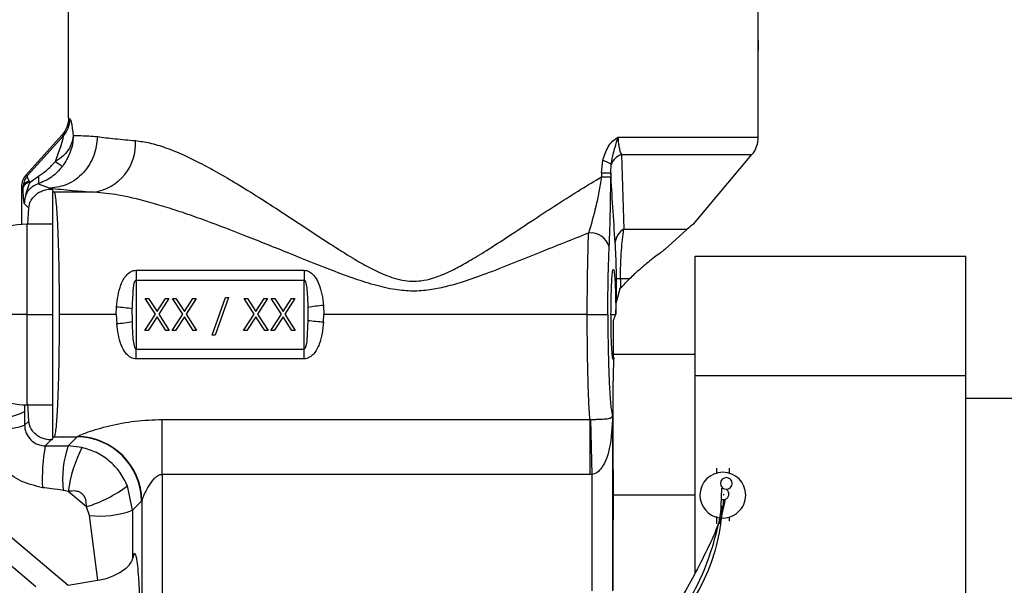
# Model space of a CAD drawing. Extents: x 0.9 to 30.9, y 5.1 to 20.5.
# Drawn here: x 7.2 to 7.4, y 10.4 to 10.6 of the extents above; entities that cross this region are included whole.
import ezdxf

# ---------------------------------------------------------------- set-up
doc = ezdxf.new("R2010")
doc.units = 0
doc.header["$MEASUREMENT"] = 0
doc.layers.get('0').update_dxf_attribs({"linetype": 'CONTINUOUS'})

msp = doc.modelspace()

# ---------------------------------------------------------------- linework, layer by layer
at = {"color": 7, "linetype": 'Continuous'}
for p, q in [((7.349531245266128, 10.54647150906334), (7.349531245266128, 10.57353843819723)), ((7.174006310882926, 10.5267869561473), (7.174006310882926, 10.56470248207446)), ((7.349531245266128, 10.52186862025484), (7.349531245266128, 10.54155024922082)), ((7.174018763792358, 10.5267191764376), (7.173881400059498, 10.52552080668988)), ((7.172304022490353, 10.52237168469117), (7.163084561844041, 10.51219091603154)), ((7.172623486609393, 10.5221434944518), (7.163474111456922, 10.51204011906132)), ((7.313841924407041, 10.52186862025484), (7.349531245266128, 10.52186862025484)), ((7.314681218138388, 10.5174399648879), (7.315296635581034, 10.49845730139169)), ((7.314681218435061, 10.51743996546356), (7.34791934674431, 10.51743996546356)), ((7.333034892423945, 10.49970136355346), (7.34791934674431, 10.51743996546356)), ((7.309602786933235, 10.51278087316223), (7.309924988354921, 10.51589308507593)), ((7.311983837126686, 10.51278087316223), (7.312097809335513, 10.51497941868264)), ((7.309602786933235, 10.51278087316223), (7.309602786933235, 10.51173317809919)), ((7.309602786933235, 10.51278087316223), (7.311983837126686, 10.51278087316223)), ((7.311983837126686, 10.51278087316223), (7.311983837126686, 10.5117331789079)), ((7.163084561844093, 10.5121909160315), (7.163474111456922, 10.51204011906132)), ((7.164178792336251, 10.5104112574804), (7.1663375882959, 10.51198206376146)), ((7.166214511272736, 10.50997230916088), (7.169302620896956, 10.50889491898044)), ((7.309602787201143, 10.51173317842268), (7.311983837126686, 10.51173317842268)), ((7.162405809451329, 10.50916807525075), (7.161981999836643, 10.50933145357422)), ((7.161981999896608, 10.50933082770508), (7.161981999726104, 10.49967239493648)), ((7.162405809451329, 10.50916807525074), (7.161981999505735, 10.50933082784693)), ((7.162409749252819, 10.50904628223405), (7.162405809451329, 10.50916807525074)), ((7.169302620902178, 10.50889491898046), (7.169550722128257, 10.50864681776354)), ((7.169550722128257, 10.50864681776354), (7.16990526101416, 10.50864681776354)), ((7.16990526101416, 10.50864681776354), (7.16990526101416, 10.50829227887764)), ((7.16990526101416, 10.50829227887764), (7.170318614226917, 10.50787892566494)), ((7.180467171187327, 10.50787892566494), (7.170318614226893, 10.50787892566494)), ((7.162724207308914, 10.50498903300541), (7.163875336967902, 10.50383790334642)), ((7.163651076704127, 10.49973686967618), (7.163875336967902, 10.50383790334642)), ((7.16990526101416, 10.49971954055941), (7.163343581224551, 10.49971954055941)), ((7.163343581224551, 10.49971954055941), (7.163343581224551, 10.47675366129431)), ((7.315296635581034, 10.49845730139169), (7.331393266447905, 10.49845730139169)), ((7.325745156027281, 10.49325907126135), (7.331393266447905, 10.49845730139169)), ((7.333455129780563, 10.49163883189799), (7.402352767575839, 10.49163883189799)), ((7.333455129780563, 10.46123036733106), (7.333455129780563, 10.49163883189799)), ((7.402352767575839, 10.46123036733106), (7.402352767575839, 10.49163883189799)), ((7.191174435513515, 10.48801603525621), (7.233937923785145, 10.48801603525621)), ((7.191174435513515, 10.48801603525621), (7.191174435513515, 10.4855264578541)), ((7.233937923785145, 10.48801603525621), (7.233937923785145, 10.4855264578541)), ((7.191174435513515, 10.4855264578541), (7.191174435513515, 10.46798086473452)), ((7.191174435513515, 10.4855264578541), (7.233937923785145, 10.4855264578541)), ((7.233937923785145, 10.46798086473452), (7.233937923785145, 10.4855264578541)), ((7.313424207174302, 10.48016511452098), (7.313424207174302, 10.48580400198841)), ((7.314451721489816, 10.48580400198841), (7.313424207174302, 10.48580400198841)), ((7.316750877298812, 10.48580400198841), (7.314451721489816, 10.48580400198841)), ((7.314451721489816, 10.48580400198841), (7.314451721489816, 10.48350484617942)), ((7.314262216394738, 10.48330114716762), (7.313424207174302, 10.48016511452098)), ((7.19352310205326, 10.48085816132245), (7.194372558296109, 10.48085816132245)), ((7.196096116514193, 10.47683926389496), (7.19352310205326, 10.48085816132245)), ((7.194372558296109, 10.48085816132245), (7.196520023111204, 10.47750305562052)), ((7.196520023111204, 10.47750305562052), (7.198667487926301, 10.48085816132245)), ((7.199516944169149, 10.48085816132245), (7.196945572757042, 10.47683926389496)), ((7.198667487926301, 10.48085816132245), (7.199516944169149, 10.48085816132245)), ((7.200463340292711, 10.48085816132245), (7.201312796535561, 10.48085816132245)), ((7.203036354753644, 10.47683926389496), (7.200463340292711, 10.48085816132245)), ((7.201312796535561, 10.48085816132245), (7.203460261350656, 10.47750305562052)), ((7.203460261350656, 10.47750305562052), (7.205607726165751, 10.48085816132245)), ((7.206457182408601, 10.48085816132245), (7.203885810996494, 10.47683926389496)), ((7.205607726165751, 10.48085816132245), (7.206457182408601, 10.48085816132245)), ((7.210505654714948, 10.47149935521167), (7.213936340662856, 10.48106847157213)), ((7.214711859708553, 10.48106847157213), (7.211281173760643, 10.47149935521167)), ((7.213936340662856, 10.48106847157213), (7.214711859708553, 10.48106847157213)), ((7.21865517689006, 10.48085816132245), (7.219504633132909, 10.48085816132245)), ((7.221228191350993, 10.47683926389496), (7.21865517689006, 10.48085816132245)), ((7.219504633132909, 10.48085816132245), (7.221652097948004, 10.47750305562052)), ((7.221652097948004, 10.47750305562052), (7.2237995627631, 10.48085816132245)), ((7.224649019005949, 10.48085816132245), (7.222077647593842, 10.47683926389496)), ((7.2237995627631, 10.48085816132245), (7.224649019005949, 10.48085816132245)), ((7.228168429590442, 10.47683926389496), (7.22559541512951, 10.48085816132245)), ((7.22559541512951, 10.48085816132245), (7.22644487137236, 10.48085816132245)), ((7.22644487137236, 10.48085816132245), (7.228592336187455, 10.47750305562052)), ((7.228592336187455, 10.47750305562052), (7.23073980100255, 10.48085816132245)), ((7.231589257245401, 10.48085816132245), (7.229017885833292, 10.47683926389496)), ((7.23073980100255, 10.48085816132245), (7.231589257245401, 10.48085816132245)), ((7.186145003206107, 10.47675366129431), (7.186207133253762, 10.47864892748315)), ((7.190225272507766, 10.47494461556927), (7.190219185078947, 10.47822997390456)), ((7.234887086790894, 10.47856270701936), (7.234893174219714, 10.47527734868406)), ((7.238873571415039, 10.47907608486025), (7.238967356092916, 10.47675366129431)), ((7.163343581224551, 10.47675366129431), (7.143658541854472, 10.47675366129431)), ((7.163343581224551, 10.47675366129431), (7.163343581224551, 10.45378778202922)), ((7.163343581224551, 10.47675366129431), (7.16990526101416, 10.47675366129431)), ((7.186145003206107, 10.47675366129431), (7.171605862414238, 10.47675366129431)), ((7.186145003206107, 10.47675366129431), (7.186238787883621, 10.47443123772838)), ((7.19341794692842, 10.47265606158492), (7.196096116514193, 10.47683926389496)), ((7.196520023111204, 10.47617547216941), (7.19426740317127, 10.47265606158492)), ((7.19877264305114, 10.47265606158492), (7.196520023111204, 10.47617547216941)), ((7.196945572757042, 10.47683926389496), (7.19962209929399, 10.47265606158492)), ((7.200358185167871, 10.47265606158492), (7.203036354753644, 10.47683926389496)), ((7.203460261350656, 10.47617547216941), (7.20120764141072, 10.47265606158492)), ((7.205712881290592, 10.47265606158492), (7.203460261350656, 10.47617547216941)), ((7.203885810996494, 10.47683926389496), (7.206562337533441, 10.47265606158492)), ((7.218550021765219, 10.47265606158492), (7.221228191350993, 10.47683926389496)), ((7.221652097948004, 10.47617547216941), (7.219399478008069, 10.47265606158492)), ((7.22390471788794, 10.47265606158492), (7.221652097948004, 10.47617547216941)), ((7.222077647593842, 10.47683926389496), (7.22475417413079, 10.47265606158492)), ((7.225490260004671, 10.47265606158492), (7.228168429590442, 10.47683926389496)), ((7.228592336187456, 10.47617547216941), (7.22633971624752, 10.47265606158492)), ((7.23084495612739, 10.47265606158492), (7.228592336187456, 10.47617547216941)), ((7.229017885833292, 10.47683926389496), (7.231694412370239, 10.47265606158492)), ((7.238905226044897, 10.47485839510548), (7.238967356092916, 10.47675366129431)), ((7.305999935204633, 10.47675366129431), (7.238967356092916, 10.47675366129431)), ((7.305999935204633, 10.47675366129431), (7.311242084848028, 10.47675366129431)), ((7.312043341250484, 10.47675366129431), (7.313197167622747, 10.47675366129426)), ((7.312621796447153, 10.47525393394994), (7.312621796447176, 10.46597595990264)), ((7.19426740317127, 10.47265606158492), (7.19341794692842, 10.47265606158492)), ((7.19962209929399, 10.47265606158492), (7.19877264305114, 10.47265606158492)), ((7.20120764141072, 10.47265606158492), (7.200358185167871, 10.47265606158492)), ((7.206562337533441, 10.47265606158492), (7.205712881290592, 10.47265606158492)), ((7.219399478008069, 10.47265606158492), (7.218550021765219, 10.47265606158492)), ((7.22475417413079, 10.47265606158492), (7.22390471788794, 10.47265606158492)), ((7.22633971624752, 10.47265606158492), (7.225490260004671, 10.47265606158492)), ((7.231694412370239, 10.47265606158492), (7.23084495612739, 10.47265606158492)), ((7.211281173760643, 10.47149935521167), (7.210505654714948, 10.47149935521167)), ((7.191174435513515, 10.46549128733242), (7.191174435513515, 10.46798086473452)), ((7.191174435513515, 10.46798086473452), (7.233937923785145, 10.46798086473452)), ((7.233937923785145, 10.46549128733242), (7.233937923785145, 10.46798086473452)), ((7.233937923785145, 10.46549128733242), (7.191174435513515, 10.46549128733242)), ((7.333455129780563, 10.46658305761977), (7.312621796447153, 10.46658305761977)), ((7.333455129780563, 10.46123036733106), (7.402352767575839, 10.46123036733106)), ((7.333455129780563, 10.41102238313304), (7.333455129780563, 10.46123036733106)), ((7.402352767575839, 10.4004134381972), (7.402352767575839, 10.46123036733106)), ((7.312621796447598, 10.43721819484829), (7.312621796447353, 10.45931392351812)), ((7.448104079911797, 10.45542820197673), (7.402352767575839, 10.45542820197673)), ((7.163343581224551, 10.45378778202922), (7.16990526101416, 10.45378778202922)), ((7.163875336967902, 10.4496694192422), (7.16365042825107, 10.45401274084276)), ((7.197852581574343, 10.45007887180275), (7.306655693581913, 10.45007887180275)), ((7.197852581574343, 10.43603950891245), (7.197852581574343, 10.45007887180275)), ((7.306655691143075, 10.45007887191831), (7.306655691143075, 10.43603950893647)), ((7.306655697650868, 10.45007936643282), (7.306788857387856, 10.45007697574113)), ((7.306788871861851, 10.4500764858423), (7.307203525936199, 10.43604760220984)), ((7.312445675724936, 10.45100377038834), (7.312445675724936, 10.40646507135255)), ((7.16280563292537, 10.44859971519967), (7.163875336967902, 10.4496694192422)), ((7.169550722128257, 10.44486050482508), (7.168060555517725, 10.44337033821455)), ((7.16990526101416, 10.44486050482508), (7.169550722128257, 10.44486050482508)), ((7.170318614226857, 10.44562839692368), (7.16990526101416, 10.44521504371098)), ((7.16990526101416, 10.44486050482508), (7.16990526101416, 10.44521504371098)), ((7.170318614226857, 10.44562839692368), (7.176145056239983, 10.44562839692368)), ((7.173856894604566, 10.44334023528826), (7.176145056239983, 10.44562839692368)), ((7.177366145086467, 10.44294408103798), (7.173856894604566, 10.44334023528826)), ((7.338868515607257, 10.43770064422445), (7.338868515607257, 10.43633188764892)), ((7.14147669479981, 10.43512601884089), (7.173894937322093, 10.40792388349703)), ((7.306655689516375, 10.43603950891245), (7.197852581574343, 10.43603950891245)), ((7.197852581574343, 10.43603950891245), (7.197852581574343, 10.35050150678888)), ((7.307203525936199, 10.43604760220984), (7.306655689516375, 10.43603950893647)), ((7.307203525936199, 10.43604760220984), (7.307203525936199, 10.40646507135255)), ((7.190246568228857, 10.42696647273294), (7.188986676834113, 10.43318765989492)), ((7.34009355921283, 10.42807624805323), (7.340260677247517, 10.4325979904348)), ((7.165659895398107, 10.40752793950954), (7.137879209495051, 10.43083870280464)), ((7.178548243941458, 10.42782907192112), (7.173898805155585, 10.43173041429153)), ((7.31262179644723, 10.43082190276413), (7.312603331216653, 10.43082190276413)), ((7.333455129780563, 10.43082190276413), (7.312621796447153, 10.43082190276413)), ((7.179292155402089, 10.42562529468129), (7.178548243941458, 10.42782907192112)), ((7.19252677432979, 10.42924667883388), (7.190246568228857, 10.42696647273294)), ((7.192610431785605, 10.42935728328752), (7.192610431785605, 10.35050150678888)), ((7.340733954197725, 10.4295934503902), (7.340150419281491, 10.4296147210419)), ((7.18145193578646, 10.40923240140181), (7.179292155402089, 10.42562529468129)), ((7.338868515607257, 10.42534540382017), (7.338868515607257, 10.42352284237875)), ((7.342149355502269, 10.42531191787933), (7.342149355502269, 10.42417663193426)), ((7.31262179644723, 10.40664119207484), (7.31262179644723, 10.42442561067996)), ((7.190279888931184, 10.41449523093322), (7.190790647728973, 10.41605812323657)), ((7.173894937322093, 10.40792388349703), (7.18145193578646, 10.40923240140181))]:
    msp.add_line(p, q, dxfattribs=at)
for centre, radius, start, end in [((7.16773930412684, 10.52653238767291), 0.006566401010386027, 318.0573507452239, 0.0834693116041692), ((7.178552737461107, 10.52024378376085), 0.01251218495003893, 278.801142905292, 3.392954254464362), ((7.3426414814866, 10.52186862025471), 0.006889763779526951, 320.0000000000064, 1.1079235050402e-09), ((7.316268699077702, 10.51318673979506), 0.004539825859600179, 110.4676713833153, 156.7416135052124), ((7.184580092011868, 10.53368687610043), 0.02275422796555578, 232.2685888882875, 237.7855482126114), ((7.308358415979628, 10.50912710351411), 0.006944973398210272, 57.4230631164483, 76.96364619519986), ((7.164453201790073, 10.5086734093374), 0.002106302389161203, 103.3839961764275, 166.4171967336493), ((7.164388833249608, 10.50831018900698), 0.002111541310341409, 95.70881256454469, 159.598003879215), ((7.170332999922228, 10.50263500017253), 0.00524394522456628, 90.157179494934, 94.67870871447327), ((7.163343581224551, 10.48003450118932), 0.01968503937008137, 90, 116.9568459114903), ((7.306894788412501, 10.49261753152162), 0.004885337939153547, 16.22218159524833, 96.47976351545555), ((7.317341409599603, 10.49474875677564), 0.004234903063382368, 118.870950150871, 175.4719778444488), ((7.178287254184641, 10.3833853749344), 0.09559220119171208, 82.82957100326145, 85.24755799584534), ((7.246907058641565, 10.40095977685912), 0.07852830376841702, 95.87166078445192, 98.80461714756949), ((7.17820530065772, 10.55254754572438), 0.07852830376325867, 275.8716607843812, 278.8046171476916), ((7.246825105113277, 10.57012194764671), 0.09559220118416786, 262.8295710031414, 265.2475579959158), ((7.163343581224551, 10.4734728213993), 0.01968503937007871, 180, 270.0000000000008), ((7.155860822765999, 10.46556797098129), 0.01517035504742516, 264.2997170559839, 297.1345784668866), ((7.154545223353909, 10.47483387876173), 0.02750392161290908, 264.7099897387207, 287.4777671991299), ((7.170332999922263, 10.45087232241691), 0.005243945225374716, 265.321291285861, 269.842820504305), ((7.176092394393031, 10.42919401698692), 0.01643446431058412, 0.1835962936113744, 89.81640370636383), ((7.176161421871504, 10.42925165046263), 0.01644934908888336, 0.36793897496945, 89.76561089069187), ((7.211277432647427, 10.43520389411352), 0.04398169253336073, 169.2993210597726, 183.2454931104016), ((7.199427201786278, 10.43480519307042), 0.02695714293146668, 161.5416482078185, 185.9106210084915), ((7.209204922250422, 10.42695642494714), 0.03562741751200485, 153.3367519742603, 172.2993385750701), ((7.340508935554763, 10.43082190276413), 0.005823490813647858, 0, 180), ((7.341399466051632, 10.43381630396757), 0.001476377952756458, 0, 180), ((7.167531344766143, 10.46213602681095), 0.03603247453689733, 287.8032414245225, 306.5443126922037), ((7.341399466051632, 10.43381630396757), 0.001476377952756458, 180, 0), ((7.340508935554763, 10.43082190276413), 0.005823490813647858, 180, 260.9519027037013), ((7.340508935554763, 10.43082190276413), 0.005823490813647858, 265.1201959195882, 0), ((7.181892266951106, 10.44979528771787), 0.02430944556043161, 263.8599610758351, 290.1003128235449)]:
    msp.add_arc(centre, radius, start, end, dxfattribs=at)
for points in [[(7.349496743672433, 10.54401087914208), (7.349499618805241, 10.54433331281286), (7.349505369070857, 10.54497818015443), (7.349513994469281, 10.54579152891697), (7.349522619867704, 10.54636054765005), (7.34952837013332, 10.54643452192558), (7.349531245266128, 10.54647150906334)], [(7.349531245266128, 10.54647150906334), (7.34952837013332, 10.54643452192558), (7.349522619867704, 10.54636054765005), (7.349513994469282, 10.54579152891697), (7.349505369070857, 10.54497818015443), (7.349499618805241, 10.54433331281286), (7.349496743672433, 10.54401087914208)], [(7.349531245266128, 10.54155024922082), (7.34952837013332, 10.54158723635859), (7.349522619867704, 10.54166121063411), (7.349513994469282, 10.54223022936719), (7.349505369070856, 10.54304357812973), (7.349499618805241, 10.5436884454713), (7.349496743672433, 10.54401087914208)]]:
    msp.add_open_spline(points, degree=3, dxfattribs=at)
for points, knots in [([(7.174006327507469, 10.52678995301074), (7.173927956588527, 10.52597449557995), (7.173771226968506, 10.52434370784648), (7.172793064997119, 10.52302899179278), (7.172304022137753, 10.5223716850103)], [0, 0, 0, 0, 0.500038977520243, 1, 1, 1, 1]), ([(7.174006328387329, 10.52678995458466), (7.174006324179357, 10.52678939222867), (7.174006316665181, 10.52678838802934), (7.17400631378238, 10.52678739366381), (7.174006312513962, 10.5267869561473)], [0, 0, 0, 0, 0.5600043454431596, 1, 1, 1, 1]), ([(7.174006328387329, 10.52678995458466), (7.174022547301247, 10.52669648847647), (7.174051485183727, 10.52652972569146), (7.174228080037063, 10.52653822015429), (7.174305698169265, 10.52654195369649)], [0, 0, 0, 0, 0.5604734184737844, 1, 1, 1, 1]), ([(7.174305698169265, 10.52654195369649), (7.174368432327051, 10.52649139461395), (7.174495914368049, 10.52638865353538), (7.17472600269477, 10.52542987144592), (7.17495665341755, 10.52406829934096), (7.175087954313899, 10.52290881240259), (7.175155968099023, 10.52230819886779)], [0, 0, 0, 0, 0.2454546305837706, 0.4987881942391608, 0.740372586893325, 1, 1, 1, 1]), ([(7.181330738115721, 10.52200029060066), (7.181142776924639, 10.52037145350925), (7.180853834827883, 10.5178675344728), (7.17933337826986, 10.51484722677275), (7.177780616076671, 10.51276303947277), (7.175867744629491, 10.51107120670727), (7.173095694253532, 10.50941456498575), (7.170797578619893, 10.50909972654353), (7.169302619989586, 10.50889491942266)], [0, 0, 0, 0, 0.2397442560715239, 0.3685452706251781, 0.5000002088168382, 0.6314551127686528, 0.7602560324828176, 1, 1, 1, 1]), ([(7.175156131762255, 10.52230583338593), (7.175154793954992, 10.52227403422218), (7.175146710415217, 10.5220818915929), (7.175112843886844, 10.52181006359119), (7.17506737210868, 10.5215054930227), (7.175037988578149, 10.52134693740498), (7.175025314196056, 10.5212828564982), (7.175023370703872, 10.52127315104418), (7.175023060608963, 10.52127160565828), (7.175021923500826, 10.52126593919587), (7.175013415460062, 10.52122374791059), (7.174990615809421, 10.52111546975445), (7.174761403325638, 10.52012900121692), (7.174082592565412, 10.51866534935352), (7.172544285480919, 10.51692329076579), (7.171320326707352, 10.51612468027117), (7.170655398226092, 10.51569082671762)], [0, 0, 0, 0, 0.01108148747559812, 0.06695855766615098, 0.1026944067912525, 0.1230305613218127, 0.1260961831501889, 0.1266555504879334, 0.1266636336641033, 0.1266747924633648, 0.1287771531571721, 0.1424611822714003, 0.1673061773999328, 0.5012616212087821, 0.7290551283934953, 1, 1, 1, 1]), ([(7.170655398375169, 10.51569082673278), (7.1711342005137, 10.51698705953352), (7.171852225425825, 10.51893092604526), (7.172455664580618, 10.52093519074543), (7.172631512867385, 10.52168381792119), (7.172680045505379, 10.52197683908762), (7.172682397384026, 10.52214747037435), (7.172642945019016, 10.52214480771122), (7.172623486609393, 10.5221434944518)], [0, 0, 0, 0, 0.4991408452644027, 0.7485253985260952, 0.8205844668156562, 0.8844415043973372, 0.9430050760613264, 1, 1, 1, 1]), ([(7.172304022389447, 10.52237168478255), (7.172324124792199, 10.52228533748326), (7.172360003835809, 10.52213122364152), (7.172543013896007, 10.52213974671002), (7.172623486609393, 10.5221434944518)], [0, 0, 0, 0, 0.5602825697179187, 1, 1, 1, 1]), ([(7.17515614277306, 10.52230819885354), (7.175156257989872, 10.52226766554212), (7.17516029733376, 10.52084662306219), (7.17467360919547, 10.5179891133293), (7.173192924822385, 10.51562271402612), (7.172450047554459, 10.51443546285961)], [0, 0, 0, 0, 0.01441933740493344, 0.5055222549392626, 0.9999999999999999, 0.9999999999999999, 0.9999999999999999, 0.9999999999999999]), ([(7.175155968099023, 10.52230819886779), (7.175579320474457, 10.5222866624737), (7.176563236724166, 10.52223660958789), (7.178675669570424, 10.52226592723913), (7.180580149290016, 10.52207535022257), (7.181330237900115, 10.52200029053672)], [0, 0, 0, 0, 0.3140237996783676, 0.7298249336199911, 1, 1, 1, 1]), ([(7.181330237900115, 10.52200029053672), (7.182762544952211, 10.5218171657355), (7.185536409229644, 10.52146251877369), (7.189247938557694, 10.52114019125686), (7.191042989969401, 10.52098430013679)], [0, 0, 0, 0, 0.5163580149717663, 1, 1, 1, 1]), ([(7.191042989969401, 10.52098430013679), (7.192218622068228, 10.52082784475351), (7.194639573004824, 10.52050565994157), (7.198725090950319, 10.51923075323738), (7.202988570100236, 10.51749808518063), (7.207416792923822, 10.51534893448797), (7.21197709941076, 10.51288677402776), (7.217020193097738, 10.50993758564788), (7.222438309303348, 10.50657021827848), (7.227936095482503, 10.50301694148786), (7.233940384549909, 10.49905452322779), (7.240007267727909, 10.49505521077342), (7.245698831230492, 10.49144815510806), (7.250378299115695, 10.48875587128502), (7.253880039439712, 10.48703946939501), (7.256794090120217, 10.485990959057), (7.259803740217326, 10.48523960014814), (7.263153218293128, 10.48513655475266), (7.266661045881019, 10.48593511360101), (7.2695750780078, 10.48702737008945), (7.272033946976972, 10.48820788152307), (7.274161655602286, 10.48934966595611), (7.276026344064171, 10.49041266280905), (7.278107905415408, 10.49165403063988), (7.281441234343979, 10.49372094428416), (7.286279945705169, 10.49686022029422), (7.292319446776595, 10.50086411849689), (7.298487718204032, 10.5048926607318), (7.304211401683641, 10.5085314754933), (7.307871858807792, 10.51070525718172), (7.309602787201143, 10.51173317809919)], [0, 0, 0, 0, 0.03927211411128533, 0.08087212107832169, 0.1251480729309852, 0.1640365824209181, 0.2056859020442068, 0.2502052519788085, 0.2991315030131025, 0.3479839438810028, 0.392088019992732, 0.4518302833315664, 0.4994238865075578, 0.5306648640474365, 0.5621121614915812, 0.5785910782060796, 0.5934191659140466, 0.6249024209574995, 0.6451947743084322, 0.6660163614813862, 0.687945732737608, 0.7006336676615744, 0.715246637092468, 0.7317912310398967, 0.7502719657761135, 0.7958401912891407, 0.8511054192380448, 0.9022893480489683, 0.95379534958105, 1, 1, 1, 1]), ([(7.309924988354921, 10.51589308507593), (7.310316979075275, 10.5171256279511), (7.310907419576773, 10.51898215974012), (7.312413269986444, 10.52094649759148), (7.31336574951069, 10.52156127394542), (7.313841924407041, 10.52186862025488)], [0, 0, 0, 0, 0.4969228150364292, 0.7484956680871643, 1, 1, 1, 1]), ([(7.312097809335513, 10.51497941868264), (7.312283853179026, 10.51593917937187), (7.312729157907183, 10.51823641192061), (7.313432456755038, 10.52053206688225), (7.313841924407041, 10.52186862025471)], [0, 0, 0, 0, 0.4177899576383723, 1, 1, 1, 1]), ([(7.313841924407041, 10.52186862025488), (7.313852651312494, 10.52146382746326), (7.313874685183213, 10.52063235261925), (7.314048233612422, 10.51944889106906), (7.314314932376214, 10.51834001623982), (7.314554795908214, 10.51775061441604), (7.314681218138388, 10.5174399648879)], [0, 0, 0, 0, 0.2225653791382519, 0.4571660309347972, 0.713894478201203, 0.9999999999999999, 0.9999999999999999, 0.9999999999999999, 0.9999999999999999]), ([(7.1663375882959, 10.51198206376146), (7.167137330927857, 10.5125012215542), (7.168737266688773, 10.51353982958255), (7.17001590113718, 10.51497369310413), (7.170655398375169, 10.51569082673278)], [0, 0, 0, 0, 0.4998592140338415, 0.9999999999999999, 0.9999999999999999, 0.9999999999999999, 0.9999999999999999]), ([(7.172450047554468, 10.51443546285963), (7.171569275391194, 10.51344490395554), (7.169821132467342, 10.51147885801195), (7.167410581885258, 10.51047219506709), (7.166214546330463, 10.50997272217377)], [0, 0, 0, 0, 0.5038330397688546, 1, 1, 1, 1]), ([(7.313119724338569, 10.49508308821748), (7.312914013610151, 10.49805438274888), (7.312524003494059, 10.50368770549316), (7.312157179775812, 10.50986282074896), (7.31198383712682, 10.51278087316223)], [0, 0, 0, 0, 0.5274497248398513, 1, 1, 1, 1]), ([(7.163084561878066, 10.51219091600072), (7.162767810875515, 10.51176560966286), (7.16213431799749, 10.5109150092422), (7.162032772069248, 10.50985930039349), (7.161981999836643, 10.50933145357422)], [0, 0, 0, 0, 0.5000072037746036, 1, 1, 1, 1]), ([(7.163474111456922, 10.51204011906132), (7.163164076615493, 10.51161313759981), (7.162545831881872, 10.51076168800557), (7.162452391655163, 10.50969823312538), (7.162405809451329, 10.50916807525075)], [0, 0, 0, 0, 0.5014759116691714, 1, 1, 1, 1]), ([(7.162724207349437, 10.50498903296488), (7.162918124656626, 10.50606987895866), (7.163233717514136, 10.50782891367637), (7.163915813058727, 10.50969268726909), (7.16417879223834, 10.51041125764283)], [0, 0, 0, 0, 0.6144540428395855, 1, 1, 1, 1]), ([(7.166214511272736, 10.50997230916088), (7.165722475570028, 10.50977595191124), (7.164980160362594, 10.50947971533392), (7.164101867910879, 10.50871965545979), (7.163373365080375, 10.50781029216546), (7.162813485745228, 10.50655680068506), (7.162754019940524, 10.50551255561864), (7.162724207308914, 10.50498903300541)], [0, 0, 0, 0, 0.2498416153987391, 0.3769263684320602, 0.500716815970628, 0.749688990017834, 1, 1, 1, 1]), ([(7.163474111456922, 10.51204011906132), (7.163451605448244, 10.5118996704809), (7.163406725907366, 10.51161960003853), (7.16377970426496, 10.51102094814688), (7.163965642960646, 10.51072250575837)], [0, 0, 0, 0, 0.5014759116696648, 1, 1, 1, 1]), ([(7.163965642960646, 10.51072250575837), (7.164003568721885, 10.51066609197859), (7.164071295215004, 10.51056535023095), (7.164145944209046, 10.51045834342682), (7.164178790951204, 10.51041125873467)], [0, 0, 0, 0, 0.5599841286719431, 0.9999999999999999, 0.9999999999999999, 0.9999999999999999, 0.9999999999999999]), ([(7.166214515241093, 10.5099723138756), (7.166274376031463, 10.51003507576386), (7.166396265267988, 10.51016287224961), (7.166470745414783, 10.51061873815812), (7.166461479180731, 10.5112287317095), (7.16637831854588, 10.51173390568057), (7.166337477762263, 10.5119820002373)], [0, 0, 0, 0, 0.2455545094149874, 0.5000009437437622, 0.7544468810072301, 1, 1, 1, 1]), ([(7.309602786933235, 10.51173317906964), (7.309405401712496, 10.51044717317445), (7.309002297600643, 10.50782086578286), (7.307902999765977, 10.50285983318236), (7.30697023601622, 10.49963713661021), (7.306343469786434, 10.49747166075332)], [0, 0, 0, 0, 0.239407915528765, 0.4889237137338098, 1, 1, 1, 1]), ([(7.311585619575171, 10.49398231347602), (7.311705011865315, 10.4969444187732), (7.311918425050989, 10.50223916876932), (7.311963832506795, 10.50882967734455), (7.311983837126686, 10.5117331789079)], [0, 0, 0, 0, 0.5594419565346014, 0.9999999999999999, 0.9999999999999999, 0.9999999999999999, 0.9999999999999999]), ([(7.161981999836178, 10.50933145313423), (7.161981999822999, 10.50933135735524), (7.161981999794311, 10.50933114886669), (7.161981999860711, 10.50933094040183), (7.161981999896608, 10.50933082770508)], [0, 0, 0, 0, 0.4593969011402397, 1, 1, 1, 1]), ([(7.162724207231696, 10.50498903283844), (7.162700189649095, 10.50514146384544), (7.162652959436657, 10.50544121711213), (7.162584661651334, 10.50594007892119), (7.16249171890967, 10.50689974179384), (7.16244369022783, 10.50815746949233), (7.162409749252819, 10.50904628223404)], [0, 0, 0, 0, 0.195114702690024, 0.3836901078095498, 0.5644652768026968, 1, 1, 1, 1]), ([(7.163875336967902, 10.50383790334642), (7.163979390485951, 10.50442987519726), (7.164101607701372, 10.50512518231013), (7.164646321440092, 10.50615415221846), (7.165367071916653, 10.50709389625349), (7.166592103482657, 10.5079743634394), (7.167902178445423, 10.5084462245036), (7.168812437779017, 10.50862029266212), (7.169313279600094, 10.50863828692153), (7.169550722128257, 10.50864681776354)], [0, 0, 0, 0, 0.2491350222423791, 0.2926243076999149, 0.4990279662437869, 0.7480155729741855, 0.8739472126364841, 0.9402400293781298, 0.9999999999999999, 0.9999999999999999, 0.9999999999999999, 0.9999999999999999]), ([(7.169302620896956, 10.50889491898177), (7.171098665433418, 10.508696413175), (7.174305245099918, 10.50834200955597), (7.178584694013161, 10.50802039845157), (7.180467171187327, 10.50787892566494)], [0, 0, 0, 0, 0.5601122452143626, 0.9999999999999999, 0.9999999999999999, 0.9999999999999999, 0.9999999999999999]), ([(7.16990526101416, 10.50786147134769), (7.16990526101416, 10.50720183561527), (7.16990526101416, 10.50588339157094), (7.16990526101416, 10.49857685277189), (7.16990526101416, 10.48851781891353), (7.16990526101416, 10.47674168837783), (7.16990526101416, 10.46497414336544), (7.16990526101416, 10.45493007543901), (7.16990526101416, 10.44762609289821), (7.16990526101416, 10.44630673375255), (7.16990526101416, 10.44564585124094)], [0, 0, 0, 0, 0.1251219616198944, 0.2500869752919785, 0.3751435358359763, 0.5001505833997029, 0.6250708967850723, 0.7499223268281491, 0.8747331526156088, 0.9999999999999999, 0.9999999999999999, 0.9999999999999999, 0.9999999999999999]), ([(7.170318614226893, 10.50787892566494), (7.17041782598687, 10.50761319216931), (7.170599082746633, 10.50712770544484), (7.170842441183031, 10.50493098655276), (7.17105242780689, 10.50206349224803), (7.171242271002735, 10.4982705723783), (7.171401265414096, 10.49351345632695), (7.171560095566775, 10.48645695093011), (7.171587714371071, 10.4806013311455), (7.171605862414238, 10.47675366129431)], [0, 0, 0, 0, 0.1458929316384974, 0.2665417896779925, 0.3768919685445952, 0.5006593849253457, 0.6305469353455129, 0.7572360449294155, 0.9999999999999999, 0.9999999999999999, 0.9999999999999999, 0.9999999999999999]), ([(7.306343466996563, 10.49747166356679), (7.304267131118588, 10.49665369063529), (7.300117577174936, 10.49501897303504), (7.293629240705309, 10.49239561195369), (7.286994293649791, 10.48971952888769), (7.280553413792739, 10.48720711729359), (7.274893056285543, 10.48519575179187), (7.270140435534045, 10.48380617929258), (7.265829829353329, 10.48291909260367), (7.261541314215971, 10.48260580456055), (7.256760032615146, 10.48303369387457), (7.251611987479994, 10.48426208057277), (7.246065681516344, 10.48608177348777), (7.23881993447076, 10.48879898468265), (7.229780580771237, 10.49244524429492), (7.219291893545973, 10.49668513781327), (7.210520506542869, 10.50005081198542), (7.203754101092012, 10.50244619520222), (7.198780557173617, 10.50407391909934), (7.193079986648909, 10.50573633104776), (7.186861136901168, 10.50725894160682), (7.18252708365161, 10.50767918845237), (7.180467171187327, 10.50787892566494)], [0, 0, 0, 0, 0.04994854566099712, 0.09982208891440482, 0.153928962065408, 0.2058651121488442, 0.2492700531435094, 0.2831169264299262, 0.3120107685393476, 0.3433938197553343, 0.3747614671812225, 0.4143542613321767, 0.4565071278023418, 0.500078181663708, 0.5811700024444532, 0.6681784348239819, 0.749873248295507, 0.7939716337442332, 0.835687135569729, 0.8750577126916369, 0.9406167483132233, 1, 1, 1, 1]), ([(7.305999935204633, 10.47675366129431), (7.306015528342771, 10.48047996414046), (7.306047452980209, 10.48810901650238), (7.306243285899868, 10.49430302897832), (7.306343466996563, 10.49747166356679)], [0, 0, 0, 0, 0.4884358724212336, 1, 1, 1, 1]), ([(7.314451721489816, 10.48580400198841), (7.314466274850532, 10.48708574288422), (7.314494899779593, 10.48960679234711), (7.314757540038691, 10.49415763281566), (7.315083550876811, 10.49675780003281), (7.315296635581033, 10.49845730139169)], [0, 0, 0, 0, 0.2637571767957144, 0.5187826112692817, 1, 1, 1, 1]), ([(7.332990345277346, 10.49973874304775), (7.333028154803566, 10.49976905721344), (7.333123767031505, 10.49984571527319), (7.332045273454537, 10.49898041914584), (7.331393266447905, 10.49845730139169)], [0, 0, 0, 0, 0.3954465556810838, 1, 1, 1, 1]), ([(7.313424207174302, 10.48580400198841), (7.313417957008031, 10.48682435589342), (7.313405077198881, 10.48892701412621), (7.313299240957774, 10.49224407572126), (7.313187639404238, 10.49400902765992), (7.313119724338569, 10.49508308821748)], [0, 0, 0, 0, 0.2695633673094371, 0.5554931781516731, 1, 1, 1, 1]), ([(7.311242084848027, 10.47675366129431), (7.311261965470337, 10.48030816447079), (7.311297513475332, 10.48666387581152), (7.311497484568786, 10.49174351828685), (7.311585619575171, 10.49398231347602)], [0, 0, 0, 0, 0.559261266902382, 0.9999999999999999, 0.9999999999999999, 0.9999999999999999, 0.9999999999999999]), ([(7.325745156027283, 10.49325907126135), (7.325343855666676, 10.49297131985132), (7.324501582756365, 10.49236737018824), (7.323063602873171, 10.49128656744052), (7.321553761786558, 10.49009601917557), (7.319833296537503, 10.48866953783669), (7.318248639475178, 10.48726704643233), (7.317159809204078, 10.48620345495991), (7.316750877298812, 10.48580400198841)], [0, 0, 0, 0, 0.151332857481209, 0.3176263437783513, 0.498999408070448, 0.6536336018728789, 0.8699151971927123, 1, 1, 1, 1]), ([(7.186207133253762, 10.47864892748315), (7.186431911225715, 10.48057251457507), (7.18676919290751, 10.48345887698775), (7.188297307819481, 10.48643299121755), (7.189551693354177, 10.48755370070903), (7.190445485636897, 10.48795603117136), (7.190935843449719, 10.48799639536202), (7.191174435513515, 10.48801603525621)], [0, 0, 0, 0, 0.4987554792843839, 0.7483877774827149, 0.8737356796718475, 0.9385639139763899, 1, 1, 1, 1]), ([(7.233937923785145, 10.48801603525621), (7.234168161963738, 10.48799773359731), (7.234640586664185, 10.48796018050437), (7.235506194640864, 10.48758544754794), (7.236737770722119, 10.48652848914634), (7.238263108767593, 10.48369242461426), (7.23862960067411, 10.48092100008132), (7.238873571415039, 10.47907608486025)], [0, 0, 0, 0, 0.06155971012764799, 0.1263140969687358, 0.2514519609921721, 0.501697536969679, 1, 1, 1, 1]), ([(7.312043341250482, 10.47675366129431), (7.312048088162507, 10.47783942598285), (7.312058832734476, 10.48029703985397), (7.312147005477383, 10.48352823083759), (7.312282638372153, 10.48613395570589), (7.312448595807227, 10.48781889464215), (7.312643105639535, 10.4884537399219), (7.31283796408219, 10.48785903506439), (7.313004867780696, 10.48620842403002), (7.313141971928466, 10.48363083643267), (7.313231974828338, 10.48041804323322), (7.313244114963173, 10.47796276071725), (7.313249478383759, 10.47687803530253)], [0, 0, 0, 0, 0.09053237877008263, 0.2049188302028899, 0.2952967099168174, 0.3949511848062299, 0.4999951713217582, 0.6050401628974238, 0.7046970759137346, 0.7950776424420262, 0.9094668381984589, 1, 1, 1, 1]), ([(7.190219185078947, 10.47822997390456), (7.190294320043509, 10.47975890432302), (7.1904100628163, 10.4821141679086), (7.190557102544154, 10.48462790867488), (7.191021358581755, 10.4854460501897), (7.191102929947953, 10.48550867867204), (7.19114444181629, 10.48552434640363), (7.191164601569829, 10.48552576557916), (7.191174435513515, 10.4855264578541)], [0, 0, 0, 0, 0.6202239259392169, 0.9554331642792081, 0.9823877165539969, 0.9919199621424265, 0.9960585511567959, 1, 1, 1, 1]), ([(7.233937923785145, 10.4855264578541), (7.233947468525018, 10.48552580870839), (7.233967001430536, 10.48552448025919), (7.234007179993237, 10.48550983509088), (7.234085831180557, 10.48545136705568), (7.234237450195303, 10.48520056547466), (7.234474719734166, 10.4843736296402), (7.234776307371742, 10.48211633943683), (7.234840950907649, 10.48004267479284), (7.234887086790894, 10.47856270701936)], [0, 0, 0, 0, 0.004000562275407457, 0.008186981100114761, 0.01775746963850134, 0.04452155546477801, 0.1289616265523942, 0.3783427200244036, 1, 1, 1, 1]), ([(7.314451721489816, 10.48350484617942), (7.314893277488014, 10.48394640217762), (7.315678029457215, 10.48473115414682), (7.316424446402837, 10.48547757109244), (7.316750877298812, 10.48580400198841)], [0, 0, 0, 0, 0.562669500082656, 1, 1, 1, 1]), ([(7.314262216394738, 10.48330114716762), (7.31429623983361, 10.48333971764102), (7.314356995819784, 10.48340859331103), (7.31442277760021, 10.48347543564692), (7.314451721489815, 10.48350484617942)], [0, 0, 0, 0, 0.5600014256293876, 1, 1, 1, 1]), ([(7.313249478383759, 10.47687803530253), (7.313281288145241, 10.47750728371197), (7.313338093684699, 10.47863098894227), (7.313397893739085, 10.47969633646756), (7.313424207174302, 10.48016511452098)], [0, 0, 0, 0, 0.5599763999172058, 1, 1, 1, 1]), ([(7.171605862414238, 10.47675366129431), (7.171587719476504, 10.47290589775369), (7.171560108197024, 10.46705008343907), (7.171401236738603, 10.45999474218836), (7.171268829914465, 10.45602654517895), (7.171142809788751, 10.45325599585319), (7.171040385265377, 10.4513884722357), (7.170925382065694, 10.44968090673651), (7.170778013171815, 10.44796595479094), (7.17057552061224, 10.4462862593253), (7.170411214258636, 10.44586551862545), (7.170318614226857, 10.44562839692368)], [0, 0, 0, 0, 0.2426822600109036, 0.3693320124982397, 0.4991813241572472, 0.5595962284152689, 0.6230449998658912, 0.6895277191370961, 0.7590443966774214, 0.8642018641639153, 1, 1, 1, 1]), ([(7.191174435513515, 10.46798086473452), (7.191164890773637, 10.46798151388024), (7.19114535786811, 10.46798284232943), (7.191105179305391, 10.46799748749774), (7.191026528118058, 10.46805595553293), (7.190874909103353, 10.46830675711398), (7.190637639564495, 10.46913369294842), (7.190336051926916, 10.4713909831518), (7.190271408391011, 10.47346464779579), (7.190225272507766, 10.47494461556927)], [0, 0, 0, 0, 0.004000562277826795, 0.008186981104350996, 0.01775746964440924, 0.04452155546904719, 0.1289616265551064, 0.3783427200263321, 1, 1, 1, 1]), ([(7.234893174219714, 10.47527734868406), (7.234818039255136, 10.47374841826562), (7.234702296482321, 10.47139315468006), (7.234555256754557, 10.46887941391369), (7.23409100071688, 10.46806127239893), (7.234009429350688, 10.46799864391659), (7.233967917482362, 10.467982976185), (7.233947757728828, 10.46798155700947), (7.233937923785145, 10.46798086473452)], [0, 0, 0, 0, 0.6202239259403517, 0.9554331642812699, 0.982387716557205, 0.991919962144781, 0.9960585511581919, 1, 1, 1, 1]), ([(7.238905226044897, 10.47485839510548), (7.238680448072943, 10.47293480801355), (7.238343166391147, 10.47004844560088), (7.236815051479184, 10.46707433137106), (7.235560665944492, 10.46595362187963), (7.234666873661797, 10.46555129141724), (7.234176515848968, 10.46551092722659), (7.233937923785145, 10.46549128733242)], [0, 0, 0, 0, 0.4987554792845452, 0.7483877774824911, 0.8737356796713979, 0.938563913970058, 1, 1, 1, 1]), ([(7.306655693581913, 10.45007887191831), (7.306557039776547, 10.4517002337862), (7.306367601194264, 10.45481363111017), (7.30616081742876, 10.46141891102538), (7.306025899516354, 10.46877514454493), (7.306008524696138, 10.47411421517366), (7.305999935204632, 10.47675366129431)], [0, 0, 0, 0, 0.2604332033170461, 0.5000931959362563, 0.752863903396432, 1, 1, 1, 1]), ([(7.311242084848026, 10.47675366129431), (7.311251019485028, 10.474505512099), (7.311269408889554, 10.46987833754513), (7.311420256683107, 10.46328027124584), (7.311673171295582, 10.45728059224343), (7.312025040640266, 10.45266314836793), (7.312308438180918, 10.45154516355029), (7.312445675724934, 10.45100377038834)], [0, 0, 0, 0, 0.1787255815793654, 0.3678556854400741, 0.5626377348741245, 0.7882037967834826, 1, 1, 1, 1]), ([(7.312799853877614, 10.46564000205409), (7.312736918919105, 10.46544036904602), (7.312604398139006, 10.46502000614136), (7.312398180289318, 10.46602188771596), (7.312207326771743, 10.46846158755087), (7.312069351046963, 10.47226503011692), (7.312051695788733, 10.4753118798913), (7.312043341250482, 10.47675366129431)], [0, 0, 0, 0, 0.1734328702218737, 0.3651938414130983, 0.565362973242869, 0.7943280343162982, 1, 1, 1, 1]), ([(7.313197167622747, 10.47675366129426), (7.313081635282264, 10.47647115931639), (7.312877070636826, 10.47597095377482), (7.312699207501566, 10.47547136784229), (7.312621796447153, 10.47525393394994)], [0, 0, 0, 0, 0.5647717875966634, 1, 1, 1, 1]), ([(7.313249478383759, 10.47687803530253), (7.313239669540365, 10.47685482018662), (7.313222153731651, 10.4768133645824), (7.31320480227366, 10.47677190398123), (7.313197167622747, 10.47675366129426)], [0, 0, 0, 0, 0.5599994584590652, 1, 1, 1, 1]), ([(7.191174435513515, 10.46549128733242), (7.190944197334953, 10.46550958899132), (7.190471772634515, 10.46554714208429), (7.189606164657804, 10.46592187504065), (7.188374588576551, 10.4669788334423), (7.186849250531064, 10.46981489797435), (7.18648275862455, 10.4725863225073), (7.186238787883621, 10.47443123772838)], [0, 0, 0, 0, 0.06155971012045051, 0.1263140969680421, 0.2514519609915986, 0.5016975369688932, 1, 1, 1, 1]), ([(7.312621796447176, 10.46597595990264), (7.312654206005897, 10.46591255124764), (7.31271208031292, 10.46579932132065), (7.312773034138371, 10.46568868301174), (7.312799853877614, 10.46564000205409)], [0, 0, 0, 0, 0.5599990805628436, 1, 1, 1, 1]), ([(7.312621796447353, 10.45931392351812), (7.312652649776409, 10.46051939737687), (7.312707747992337, 10.46267214591317), (7.312771709064896, 10.46473311369393), (7.312799853877614, 10.46564000205409)], [0, 0, 0, 0, 0.5599696566664373, 1, 1, 1, 1]), ([(7.162771725834443, 10.45391360212774), (7.162772169084993, 10.45356706650689), (7.162772960330257, 10.45294846678168), (7.162777675854858, 10.45233646300244), (7.162779749772652, 10.45206729983717)], [0, 0, 0, 0, 0.5601936223420539, 1, 1, 1, 1]), ([(7.162779749772652, 10.45206729983717), (7.162785166073403, 10.45142199525319), (7.162794843911309, 10.45026896600861), (7.162802334514639, 10.44911003752845), (7.16280563292537, 10.44859971519967)], [0, 0, 0, 0, 0.5596602055136451, 1, 1, 1, 1]), ([(7.176228713695799, 10.44570086191055), (7.176452202631009, 10.44583984123543), (7.176898466520332, 10.44611735588731), (7.179566708005468, 10.44712820367489), (7.184233455758831, 10.44850850063191), (7.190826768258879, 10.4498116610383), (7.195510505877298, 10.44998979630226), (7.197852581574343, 10.45007887180275)], [0, 0, 0, 0, 0.1251301636613771, 0.2498605734314466, 0.4994838664157694, 0.7497198246466857, 1, 1, 1, 1]), ([(7.306788871861849, 10.45007648584237), (7.307168290489801, 10.45007950300822), (7.307967074869198, 10.45008585500246), (7.309043355409575, 10.45011562950446), (7.309993358119152, 10.45015725986897), (7.311142516038985, 10.45024260876396), (7.312093309088192, 10.45039645884213), (7.312317606142061, 10.45078303968263), (7.312445675724936, 10.45100377038834)], [0, 0, 0, 0, 0.07533768685161625, 0.1586073086656509, 0.2537781263444248, 0.3636229814424443, 0.6366401701990373, 1, 1, 1, 1]), ([(7.312445675724936, 10.45100377038834), (7.312313923173135, 10.44821199763805), (7.312099612942601, 10.44367086766732), (7.310535779631682, 10.43874046206457), (7.308818341393621, 10.43675322400563), (7.307889343719467, 10.43619284993675), (7.307424311075245, 10.43609436177246), (7.307203525936199, 10.43604760220984)], [0, 0, 0, 0, 0.500497869663585, 0.8141156460443171, 0.9188607813335163, 0.961477255633649, 1, 1, 1, 1]), ([(7.167366281166434, 10.43271390340826), (7.165515906837676, 10.43315858209328), (7.161813257301369, 10.43404839627915), (7.157180126134656, 10.43748156130769), (7.153475178519026, 10.44192891430328), (7.152497808986747, 10.44560851110085), (7.15200944490832, 10.44744710217586)], [0, 0, 0, 0, 0.2499221784752149, 0.5001011005519932, 0.7502145736352694, 1, 1, 1, 1]), ([(7.16280563292537, 10.44859971519967), (7.162824641997093, 10.4482949016447), (7.16286667930328, 10.44762082660691), (7.163269588522513, 10.44629972266539), (7.164252820557858, 10.44480870414608), (7.165765437923422, 10.44381167383911), (7.167092212877412, 10.44342108920068), (7.167776621763872, 10.44338521922609), (7.168060555517725, 10.44337033821455)], [0, 0, 0, 0, 0.1133771101068371, 0.2507259881750026, 0.5000683456731311, 0.7494616965694993, 0.8960617221897719, 1, 1, 1, 1]), ([(7.169550722128257, 10.44486050482508), (7.169313775796091, 10.44486899707352), (7.168814025213218, 10.44488690832824), (7.167906324811149, 10.44506014795203), (7.166594896929466, 10.44553081463837), (7.165541781820618, 10.44628957158029), (7.164826814566214, 10.44711384459041), (7.16451150917315, 10.44760854109616), (7.164101798677875, 10.44838044884876), (7.163979487096538, 10.4490766195486), (7.163875336967902, 10.4496694192422)], [0, 0, 0, 0, 0.05962484949516966, 0.1257565500871866, 0.2511375238830812, 0.5006878205728211, 0.6254415683208516, 0.7071025930936313, 0.7505935065773708, 0.9999999999999999, 0.9999999999999999, 0.9999999999999999, 0.9999999999999999]), ([(7.176145056239983, 10.44562839692368), (7.176160672322979, 10.44563955984347), (7.176188558254438, 10.4456594936781), (7.176216443950786, 10.44568822158967), (7.176228713695799, 10.44570086191055)], [0, 0, 0, 0, 0.5599986150292009, 1, 1, 1, 1]), ([(7.168060555517725, 10.44337033821455), (7.169145791439336, 10.44336586728222), (7.171081874720469, 10.44335789104669), (7.173009683588059, 10.44334562557506), (7.173856894604566, 10.44334023528826)], [0, 0, 0, 0, 0.5605316321805375, 0.9999999999999999, 0.9999999999999999, 0.9999999999999999, 0.9999999999999999]), ([(7.188986676834113, 10.43318765989492), (7.188395790078727, 10.43437065981024), (7.187218454739499, 10.43672777408624), (7.184450077531893, 10.43959213770072), (7.181152870061506, 10.44181876645801), (7.178628420607329, 10.44256896611494), (7.177366145086467, 10.44294408103798)], [0, 0, 0, 0, 0.2509536130124544, 0.500022304466361, 0.7500010923152736, 1, 1, 1, 1]), ([(7.312603331216653, 10.43082190276413), (7.312604302285187, 10.43201854318278), (7.312606036481024, 10.43415557961123), (7.312616980546688, 10.43628232665093), (7.312621796447598, 10.43721819484829)], [0, 0, 0, 0, 0.5599532149824945, 1, 1, 1, 1]), ([(7.312621796447598, 10.43721819484829), (7.312621796447437, 10.43649327153022), (7.31262179644717, 10.43529927471906), (7.312621796447244, 10.43363638185494), (7.312621796447227, 10.43222917755627), (7.312621796447229, 10.43129099401178), (7.31262179644723, 10.43082190276413)], [0, 0, 0, 0, 0.3399985239093271, 0.5600001313692804, 0.7800003117116372, 1, 1, 1, 1]), ([(7.342149355502269, 10.43770064422445), (7.34214935550226, 10.43717343310559), (7.342149355502251, 10.43663777857859), (7.342149355502269, 10.43630366821848), (7.342149355502269, 10.43629840170809)], [0, 0, 0, 0, 0.9842372131319788, 1, 1, 1, 1]), ([(7.197852581574343, 10.43603950891245), (7.19764105693289, 10.43601992107527), (7.197196059736491, 10.4359787129561), (7.196395140965334, 10.43559204956858), (7.195258148273102, 10.4345943946519), (7.194110055157878, 10.43287299041241), (7.193265161555425, 10.43117832543067), (7.19275933697989, 10.42994485538934), (7.192660064023757, 10.42955312950114), (7.192610431785605, 10.42935728328752)], [0, 0, 0, 0, 0.05973178942077213, 0.1256613822660912, 0.2508122504548722, 0.5004515013118832, 0.7500842142666643, 0.8750527809510193, 1, 1, 1, 1]), ([(7.172613369894958, 10.43202922939423), (7.171635568482183, 10.43215901186533), (7.169889485792594, 10.43239076743783), (7.1681372637679, 10.43261516698057), (7.167366281166434, 10.43271390340826)], [0, 0, 0, 0, 0.5599971975008907, 1, 1, 1, 1]), ([(7.340260677247517, 10.4325979904348), (7.340311649027985, 10.43260568208958), (7.340402414908817, 10.43261937868432), (7.340494167707075, 10.43261975254917), (7.340534394497462, 10.43261991646114)], [0, 0, 0, 0, 0.5615742391339862, 1, 1, 1, 1]), ([(7.341355133275725, 10.43234059177867), (7.341466411176349, 10.43224330647656), (7.341690459535628, 10.43204743099546), (7.341893234299908, 10.43164388844322), (7.34198861997995, 10.43120622333551), (7.341949738921885, 10.43075919035228), (7.341796130728762, 10.43033748857699), (7.341524317431038, 10.42998214603547), (7.341163970276637, 10.42970996849738), (7.340877284091112, 10.4296322873749), (7.340733954197725, 10.4295934503902)], [0, 0, 0, 0, 0.1243007593599345, 0.2502687508999633, 0.3747693833203911, 0.5001992455083593, 0.6254523298078423, 0.7501304583971948, 0.8750767334922741, 1, 1, 1, 1]), ([(7.173898805155585, 10.43173041429153), (7.173660102681522, 10.4318033764056), (7.173237868206315, 10.43193243715398), (7.172802577170812, 10.43199990378074), (7.172613369894958, 10.43202922939423)], [0, 0, 0, 0, 0.5653315588376959, 1, 1, 1, 1]), ([(7.178548243941458, 10.42782907192112), (7.178535441580649, 10.42844187410283), (7.178515962305209, 10.42937427576423), (7.178037494893842, 10.43052344517202), (7.177442051122021, 10.43122986300116), (7.176642947447712, 10.4316947389876), (7.175426729787619, 10.43196768254782), (7.174504565961459, 10.43182448163433), (7.173898805155585, 10.43173041429153)], [0, 0, 0, 0, 0.2496553604947387, 0.3798600590110388, 0.4996823972366255, 0.6199180329952186, 0.7503277052295694, 1, 1, 1, 1]), ([(7.312621796447598, 10.42442561067996), (7.312615873463516, 10.42561704068816), (7.312605295899568, 10.42774475653671), (7.312603931576895, 10.4298816002663), (7.312603331216653, 10.43082190276413)], [0, 0, 0, 0, 0.5599572936445067, 1, 1, 1, 1]), ([(7.31262179644723, 10.43082190276413), (7.312621796447227, 10.43009694205922), (7.31262179644722, 10.42890288699343), (7.312621796447256, 10.42723990403561), (7.312621796447133, 10.4258328565348), (7.312621796447442, 10.42489469047102), (7.312621796447598, 10.42442561067996)], [0, 0, 0, 0, 0.3399993087076436, 0.5599998650624465, 0.7800014524834636, 0.9999999999999999, 0.9999999999999999, 0.9999999999999999, 0.9999999999999999]), ([(7.340815650890034, 10.43085101663459), (7.340779141410915, 10.43086044773093), (7.340725384986949, 10.43087433404281), (7.340638180801751, 10.4308796333256), (7.340610202642834, 10.43088133352125)], [0, 0, 0, 0, 0.6791649523136792, 1, 1, 1, 1]), ([(7.192610431785605, 10.42935728328752), (7.192594828449465, 10.42933311027722), (7.192566965112926, 10.42928994382134), (7.192539054938905, 10.42925989879024), (7.19252677432979, 10.42924667883387)], [0, 0, 0, 0, 0.5599952509945324, 1, 1, 1, 1]), ([(7.259541543355448, 10.339008376349), (7.259548409661534, 10.33905364318439), (7.259637666189959, 10.3396420761102), (7.260780589859143, 10.34127966646538), (7.263194261486344, 10.34400328768886), (7.266709198876005, 10.34721729203364), (7.271759165370195, 10.35137448052217), (7.278824182098831, 10.35677613396666), (7.287491973141166, 10.36320479350126), (7.296459007340408, 10.36990337364649), (7.305455016075851, 10.37688345384978), (7.314157705121143, 10.38407601790651), (7.32267441804372, 10.39196541789398), (7.330229685418757, 10.40067847372054), (7.335630794938505, 10.41070796678027), (7.338664461158473, 10.41987688172017), (7.340041573445509, 10.42589288206262), (7.340087933744906, 10.42783998232168), (7.34009355921283, 10.42807624805323)], [0, 0, 0, 0, 0.004990759754352789, 0.06487591498603565, 0.1162009731786325, 0.1613792188723606, 0.2029393139171399, 0.2633091718143765, 0.3264438691808969, 0.3948588485623514, 0.4686205387293799, 0.5463645512894927, 0.6260791101501617, 0.721130348740751, 0.8128877185741114, 0.9015850363197244, 0.988058096504338, 1, 1, 1, 1]), ([(7.266677991292708, 10.34455278464088), (7.267653822878614, 10.34535472026329), (7.269494926765489, 10.34686773420214), (7.273219575446642, 10.34967384187545), (7.278051280014851, 10.35332847694194), (7.283987700687511, 10.35786803833927), (7.291375152169942, 10.36344776053084), (7.298935000626694, 10.36928666686847), (7.306772566347425, 10.37563355464882), (7.314133852560238, 10.38207133243575), (7.32089195289138, 10.38861533017027), (7.327071988417922, 10.3955015241018), (7.332293166656438, 10.40270486224284), (7.336774272354155, 10.41087217172148), (7.339558119929839, 10.41951619932257), (7.340336116876733, 10.42544506523108), (7.340301706160234, 10.42776918718342), (7.340296422989431, 10.42812601594175)], [0, 0, 0, 0, 0.04612522578898906, 0.08702457853346107, 0.1235742624143532, 0.1870510388755434, 0.241748537681183, 0.3163856991259883, 0.3923459859467258, 0.4695629573738758, 0.5490711145163196, 0.6291541074486716, 0.7142087641865276, 0.7918716012910204, 0.8812387112322768, 0.9817662566435083, 1, 1, 1, 1]), ([(7.339657752072199, 10.42352544118017), (7.339754059580703, 10.42381684914055), (7.340647040398479, 10.42651883700011), (7.340692974269966, 10.4281437676504), (7.340733954197725, 10.4295934503902)], [0, 0, 0, 0, 0.107849470657272, 1, 1, 1, 1]), ([(7.340996243746007, 10.42957848613007), (7.340868573307681, 10.428685059248), (7.340726538243327, 10.42769110993323), (7.340215499301442, 10.42621260688933), (7.340163815702607, 10.42606307942295)], [0, 0, 0, 0, 0.8988656350839904, 0.9999999999999999, 0.9999999999999999, 0.9999999999999999, 0.9999999999999999]), ([(7.190246568228857, 10.42696647273294), (7.190260346571429, 10.42464488199083), (7.190284948122323, 10.42049962776327), (7.190281434648949, 10.41632973423475), (7.190279888931184, 10.41449523093322)], [0, 0, 0, 0, 0.560059917838942, 1, 1, 1, 1]), ([(7.339222723599786, 10.42330327845264), (7.339104229150169, 10.42294364052071), (7.338552614591446, 10.42126945645753), (7.336646128683213, 10.41719953079995), (7.33382272591852, 10.41164173011762), (7.330172987015477, 10.40488370235831), (7.325290847446242, 10.3979063380234), (7.319182753955576, 10.39105261967907), (7.312482644222121, 10.38452947154956), (7.305248947743165, 10.37819544887173), (7.297571299375082, 10.3719296895371), (7.290103751110106, 10.36615054769259), (7.28276830361609, 10.36058297031074), (7.276711560034391, 10.35603388791588), (7.271509705609988, 10.35182013480461), (7.267469063211466, 10.34826873134697), (7.265538670388926, 10.34627242040142), (7.264558451652691, 10.34525872962857)], [0, 0, 0, 0, 0.01799530172372606, 0.0837716066152436, 0.1737863455090458, 0.2527138533423431, 0.3399619381766557, 0.4223080294594159, 0.5043214852473266, 0.5841663414775972, 0.6629241755377046, 0.7409203861524406, 0.798189476980982, 0.8652391098987702, 0.9054115319961851, 0.9519696781472384, 1, 1, 1, 1]), ([(7.190790647728973, 10.41605812323657), (7.190945065700622, 10.41581316418803), (7.19129476051404, 10.4152584301253), (7.191718621161163, 10.41104004770524), (7.192037367348924, 10.40541575949724), (7.192248654423107, 10.39956705876742), (7.19239072333291, 10.39256587088334), (7.19244102831049, 10.38489014423394), (7.19239072333291, 10.37721441758455), (7.192248654423109, 10.37021322970047), (7.192037367348922, 10.36436452897065), (7.191718621161163, 10.35874024076265), (7.191294760514041, 10.35452185834259), (7.190945065700622, 10.35396712427985), (7.190790647728973, 10.35372216523132)], [0, 0, 0, 0, 0.09037776383530802, 0.2046694107171651, 0.2715294285571563, 0.3440279496129153, 0.420838248800109, 0.5000000000000019, 0.5791617511998949, 0.6559720503871086, 0.7284705714428678, 0.79533058928284, 0.9096222361646987, 1, 1, 1, 1]), ([(7.181451935811501, 10.4092324013169), (7.182052476016189, 10.40931838752642), (7.18329532682347, 10.40949634069103), (7.185508629205713, 10.41027746907908), (7.18778211024792, 10.41155237530377), (7.189716886876969, 10.41318333421678), (7.190092363626956, 10.41405826302338), (7.190279888931184, 10.41449523093322)], [0, 0, 0, 0, 0.1213098406267157, 0.2510573516594735, 0.5002088599494924, 0.7503880450885873, 1, 1, 1, 1])]:
    msp.add_open_spline(points, degree=3, knots=knots, dxfattribs=at)

doc.saveas('drawing.dxf')
